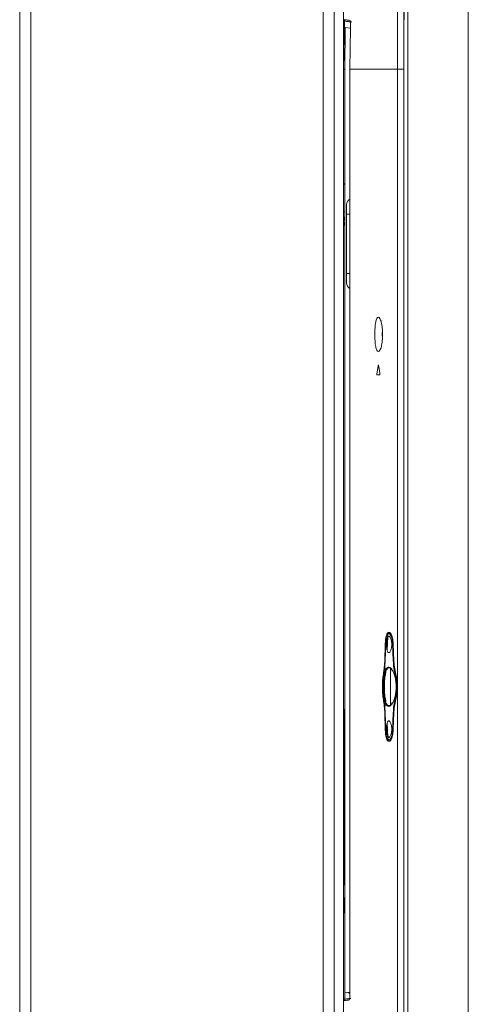
# Model space of a CAD drawing. Units: millimetres. Extents: x 1470 to 1883, y -1 to 279.
# Drawn here: x 1530 to 1538, y 148 to 164 of the extents above; entities that cross this region are included whole.
import ezdxf

# ---------------------------------------------------------------- set-up
doc = ezdxf.new("R2010")
doc.units = ezdxf.units.MM

msp = doc.modelspace()

# ---------------------------------------------------------------- linework, layer by layer
at = {"color": 7, "linetype": 'Continuous', "lineweight": 15}
for p, q in [((1536.542, 171.122), (1536.542, 135.747)), ((1537.502, 135.762), (1537.502, 171.122)), ((1530.367, 99.883), (1530.367, 170.833)), ((1530.542, 99.858), (1530.542, 170.858)), ((1535.192, 99.858), (1535.192, 170.858)), ((1535.192, 99.858), (1535.192, 170.858)), ((1535.367, 135.579), (1535.367, 170.858)), ((1535.367, 99.858), (1535.367, 170.858)), ((1535.517, 166.791), (1535.517, 140.891)), ((1535.517, 163.314), (1535.533, 164.085)), ((1535.517, 163.314), (1535.524, 163.979)), ((1535.54, 163.314), (1535.546, 163.979)), ((1535.546, 163.979), (1535.626, 163.969)), ((1535.62, 163.314), (1535.626, 163.972)), ((1535.517, 157.958), (1535.517, 163.314)), ((1535.54, 148.604), (1535.54, 163.314)), ((1535.743, 163.314), (1535.743, 163.312)), ((1535.743, 163.312), (1535.743, 163.314)), ((1536.377, 163.314), (1536.377, 137.852)), ((1536.377, 163.314), (1536.377, 137.852)), ((1536.395, 163.314), (1536.408, 163.314)), ((1536.426, 163.314), (1536.477, 163.314)), ((1536.477, 137.852), (1536.477, 163.314)), ((1536.477, 137.852), (1536.477, 163.314)), ((1535.54, 161.044), (1535.517, 161.044)), ((1535.525, 160.937), (1535.54, 160.975)), ((1535.545, 160.912), (1535.525, 160.912)), ((1535.567, 160.06), (1535.567, 161.008)), ((1535.525, 160.877), (1535.545, 160.877)), ((1535.54, 160.814), (1535.525, 160.852)), ((1536.136, 159.165), (1536.133, 159.092)), ((1536.133, 159.092), (1536.136, 159.165)), ((1536.133, 159.092), (1536.136, 159.027)), ((1536.136, 159.027), (1536.133, 159.092)), ((1536.18, 153.893), (1536.189, 154.173)), ((1536.205, 154.086), (1536.208, 154.175)), ((1536.215, 154.173), (1536.211, 154.06)), ((1536.297, 154.172), (1536.308, 153.893)), ((1536.177, 153.682), (1536.19, 153.777)), ((1536.191, 153.723), (1536.183, 153.673)), ((1536.273, 153.752), (1536.267, 153.714)), ((1536.284, 153.76), (1536.28, 153.765)), ((1536.19, 153.182), (1536.177, 153.276)), ((1536.183, 153.286), (1536.19, 153.24)), ((1536.267, 153.245), (1536.273, 153.207)), ((1535.52, 152.871), (1535.52, 153.121)), ((1536.189, 152.786), (1536.18, 153.065)), ((1536.28, 153.194), (1536.284, 153.199)), ((1536.308, 153.065), (1536.297, 152.787)), ((1536.211, 152.899), (1536.215, 152.786)), ((1535.52, 150.321), (1535.52, 152.871)), ((1536.208, 152.784), (1536.205, 152.873)), ((1535.532, 149.877), (1535.532, 150.046)), ((1535.517, 149.877), (1535.54, 149.877)), ((1535.62, 148.614), (1535.54, 148.604)), ((1535.541, 148.604), (1535.541, 148.504)), ((1535.622, 148.515), (1535.622, 148.511))]:
    msp.add_line(p, q, dxfattribs=at)
at = {"color": 8, "linetype": 'Continuous', "lineweight": 15}
for p, q in [((1535.567, 161.008), (1535.619, 161.008)), ((1535.567, 160.06), (1535.619, 160.06)), ((1535.593, 148.611), (1535.62, 148.595))]:
    msp.add_line(p, q, dxfattribs=at)
at = {"color": 7, "linetype": 'Continuous', "lineweight": 15, "flags": 128}
for points in [[(1535.62, 148.612), (1535.62, 155.963), (1535.62, 163.314)], [(1536.377, 163.314), (1536.385, 163.314), (1536.394, 163.314), (1536.405, 163.314), (1536.417, 163.314), (1536.431, 163.314), (1536.446, 163.314), (1536.461, 163.314), (1536.477, 163.314)]]:
    msp.add_lwpolyline(points, dxfattribs=at)
at = {"color": 7, "linetype": 'Continuous', "lineweight": 15}
for centre, radius, start, end in [((1535.551, 164.103), 0.025, 178.6856, 263), ((1535.551, 164.103), 0.025, 185.5765, 263.0016), ((1535.542, 161.504), 0.025, 180, 264.9912), ((1535.667, 161.158), 0.1, 118.8054, 180), ((1535.667, 159.911), 0.1, 180, 241.1945)]:
    msp.add_arc(centre, radius, start, end, dxfattribs=at)
for points, knots in [([(1536.416, 171.001), (1536.415, 170.869), (1536.412, 170.586), (1536.409, 170.133), (1536.405, 169.704), (1536.402, 169.311), (1536.399, 168.967), (1536.397, 168.632), (1536.394, 168.279), (1536.392, 167.857), (1536.389, 167.405), (1536.386, 166.921), (1536.384, 166.479), (1536.382, 166.021), (1536.381, 165.574), (1536.379, 165.133), (1536.379, 164.763), (1536.378, 164.462), (1536.378, 164.246), (1536.378, 164.044), (1536.377, 163.842), (1536.377, 163.595), (1536.377, 163.414), (1536.377, 163.314)], [0, 0, 0, 0, 0.05155, 0.110421, 0.176614, 0.219049, 0.264028, 0.310523, 0.349988, 0.401614, 0.475306, 0.526641, 0.590453, 0.647615, 0.705447, 0.765117, 0.819498, 0.850125, 0.882529, 0.903578, 0.929073, 0.961213, 1, 1, 1, 1]), ([(1536.416, 171.001), (1536.415, 170.894), (1536.413, 170.672), (1536.41, 170.328), (1536.407, 169.961), (1536.404, 169.571), (1536.401, 169.153), (1536.397, 168.716), (1536.394, 168.273), (1536.392, 167.855), (1536.389, 167.482), (1536.387, 167.156), (1536.386, 166.825), (1536.384, 166.386), (1536.382, 165.829), (1536.38, 165.207), (1536.378, 164.592), (1536.377, 163.969), (1536.377, 163.539), (1536.377, 163.314)], [0, 0, 0, 0, 0.04174, 0.086481, 0.134225, 0.18497, 0.238718, 0.297523, 0.355483, 0.41182, 0.460385, 0.501178, 0.539106, 0.589498, 0.672455, 0.756745, 0.832052, 0.912346, 1, 1, 1, 1]), ([(1536.477, 163.314), (1536.481, 164.642), (1536.486, 166.659), (1536.508, 169.045), (1536.519, 170.219), (1536.524, 170.773), (1536.525, 170.956), (1536.526, 171.024)], [0, 0, 0, 0, 0.516727, 0.784569, 0.928652, 0.973418, 1, 1, 1, 1]), ([(1536.477, 163.314), (1536.481, 164.599), (1536.489, 167.169), (1536.513, 169.739), (1536.526, 171.024)], [0, 0, 0, 0, 0.499987, 1, 1, 1, 1]), ([(1535.524, 163.979), (1535.524, 163.995), (1535.524, 164.027), (1535.525, 164.069), (1535.526, 164.092), (1535.526, 164.101), (1535.526, 164.102), (1535.526, 164.102)], [0, 0, 0, 0, 0.265495, 0.529078, 0.792516, 0.930773, 1, 1, 1, 1]), ([(1535.622, 164.092), (1535.607, 164.093), (1535.576, 164.097), (1535.549, 164.101), (1535.539, 164.102), (1535.535, 164.102)], [0, 0, 0, 0, 0.3319841, 0.6866861, 1, 1, 1, 1]), ([(1535.622, 164.092), (1535.6, 164.094), (1535.565, 164.099), (1535.552, 164.1), (1535.547, 164.101)], [0, 0, 0, 0, 0.6264327, 1, 1, 1, 1]), ([(1535.548, 164.078), (1535.551, 164.078), (1535.554, 164.077), (1535.606, 164.071), (1535.625, 164.069)], [0, 0, 0, 0, 0.63545, 1, 1, 1, 1]), ([(1535.625, 164.069), (1535.62, 164.069), (1535.602, 164.071), (1535.581, 164.074), (1535.562, 164.076), (1535.55, 164.078), (1535.549, 164.078), (1535.548, 164.078)], [0, 0, 0, 0, 0.09105, 0.300921, 0.522355, 0.755374, 1, 1, 1, 1]), ([(1535.626, 163.972), (1535.626, 163.987), (1535.627, 164.018), (1535.626, 164.057), (1535.625, 164.086), (1535.623, 164.09), (1535.622, 164.092)], [0, 0, 0, 0, 0.2348447, 0.4739742, 0.7274109, 1, 1, 1, 1]), ([(1535.644, 164.066), (1535.641, 164.067), (1535.634, 164.069), (1535.627, 164.075), (1535.625, 164.079), (1535.625, 164.081)], [0, 0, 0, 0, 0.391339, 0.810328, 1, 1, 1, 1]), ([(1535.517, 163.314), (1535.518, 163.314), (1535.519, 163.314), (1535.534, 163.314), (1535.54, 163.314)], [0, 0, 0, 0, 0.62877, 1, 1, 1, 1]), ([(1535.54, 163.314), (1535.535, 163.314), (1535.519, 163.314), (1535.518, 163.314), (1535.517, 163.314)], [0, 0, 0, 0, 0.3358701, 1, 1, 1, 1]), ([(1535.62, 163.314), (1535.638, 163.314), (1535.675, 163.314), (1535.756, 163.314), (1535.845, 163.314), (1535.936, 163.314), (1536.014, 163.314), (1536.108, 163.314), (1536.22, 163.314), (1536.325, 163.314), (1536.377, 163.314)], [0, 0, 0, 0, 0.1878, 0.374971, 0.561442, 0.649111, 0.736657, 0.824145, 0.91175, 1, 1, 1, 1]), ([(1536.377, 163.314), (1536.322, 163.314), (1536.211, 163.314), (1536.095, 163.314), (1535.998, 163.314), (1535.919, 163.314), (1535.852, 163.314), (1535.769, 163.314), (1535.686, 163.314), (1535.642, 163.314), (1535.62, 163.314)], [0, 0, 0, 0, 0.093565, 0.186455, 0.279248, 0.372124, 0.465149, 0.558351, 0.778729, 1, 1, 1, 1]), ([(1536.065, 163.314), (1536.066, 163.314), (1536.068, 163.314), (1536.07, 163.314), (1536.07, 163.314)], [0, 0, 0, 0, 0.560051, 1, 1, 1, 1]), ([(1536.07, 163.314), (1536.069, 163.314), (1536.068, 163.314), (1536.066, 163.314), (1536.065, 163.314)], [0, 0, 0, 0, 0.499948, 1, 1, 1, 1]), ([(1536.477, 163.314), (1536.467, 163.314), (1536.445, 163.314), (1536.416, 163.314), (1536.392, 163.314), (1536.382, 163.314), (1536.377, 163.314)], [0, 0, 0, 0, 0.245695, 0.5, 0.754305, 1, 1, 1, 1]), ([(1535.567, 161.008), (1535.567, 161.028), (1535.567, 161.066), (1535.567, 161.115), (1535.567, 161.143), (1535.567, 161.156), (1535.567, 161.157), (1535.567, 161.158)], [0, 0, 0, 0, 0.246719, 0.488696, 0.73476, 0.867324, 1, 1, 1, 1]), ([(1535.525, 160.912), (1535.525, 160.912), (1535.524, 160.912), (1535.523, 160.914), (1535.523, 160.919), (1535.523, 160.925), (1535.524, 160.932), (1535.525, 160.935), (1535.525, 160.937)], [0, 0, 0, 0, 0.136968, 0.26424, 0.500007, 0.735764, 0.863005, 1, 1, 1, 1]), ([(1535.525, 160.852), (1535.525, 160.854), (1535.524, 160.857), (1535.523, 160.863), (1535.523, 160.87), (1535.523, 160.874), (1535.524, 160.876), (1535.525, 160.877), (1535.525, 160.877)], [0, 0, 0, 0, 0.136968, 0.26424, 0.500007, 0.735764, 0.863005, 1, 1, 1, 1]), ([(1535.567, 159.911), (1535.567, 159.913), (1535.567, 159.917), (1535.567, 159.951), (1535.567, 159.991), (1535.567, 160.029), (1535.567, 160.05), (1535.567, 160.06)], [0, 0, 0, 0, 0.246719, 0.488696, 0.73476, 0.867324, 1, 1, 1, 1]), ([(1536.139, 159.092), (1536.139, 159.11), (1536.138, 159.145), (1536.132, 159.213), (1536.12, 159.289), (1536.097, 159.35), (1536.072, 159.372), (1536.048, 159.35), (1536.029, 159.289), (1536.017, 159.198), (1536.015, 159.127), (1536.014, 159.092)], [0, 0, 0, 0, 0.061807, 0.122945, 0.245901, 0.372281, 0.500663, 0.628582, 0.754502, 0.877879, 1, 1, 1, 1]), ([(1536.014, 159.092), (1536.014, 159.074), (1536.015, 159.038), (1536.019, 158.97), (1536.029, 158.894), (1536.048, 158.833), (1536.072, 158.812), (1536.097, 158.833), (1536.12, 158.895), (1536.136, 158.986), (1536.138, 159.057), (1536.139, 159.092)], [0, 0, 0, 0, 0.062432, 0.124001, 0.246873, 0.37206, 0.499468, 0.62794, 0.755031, 0.878811, 1, 1, 1, 1]), ([(1536.069, 158.597), (1536.066, 158.576), (1536.059, 158.534), (1536.053, 158.492), (1536.049, 158.47)], [0, 0, 0, 0, 0.5, 1, 1, 1, 1]), ([(1536.075, 158.597), (1536.074, 158.598), (1536.074, 158.6), (1536.073, 158.602), (1536.073, 158.603), (1536.072, 158.604), (1536.071, 158.603), (1536.07, 158.602), (1536.069, 158.6), (1536.069, 158.598), (1536.069, 158.597)], [0, 0, 0, 0, 0.122674, 0.246264, 0.372699, 0.499907, 0.627225, 0.75417, 0.877441, 1, 1, 1, 1]), ([(1536.095, 158.47), (1536.092, 158.492), (1536.085, 158.534), (1536.078, 158.576), (1536.075, 158.597)], [0, 0, 0, 0, 0.5000045, 1, 1, 1, 1]), ([(1536.049, 158.47), (1536.049, 158.469), (1536.049, 158.467), (1536.049, 158.463), (1536.049, 158.459), (1536.049, 158.455), (1536.05, 158.451), (1536.05, 158.449), (1536.051, 158.447), (1536.052, 158.447), (1536.052, 158.447)], [0, 0, 0, 0, 0.121892, 0.244781, 0.36819, 0.49361, 0.619221, 0.745907, 0.8727, 1, 1, 1, 1]), ([(1536.052, 158.447), (1536.059, 158.447), (1536.072, 158.447), (1536.086, 158.447), (1536.092, 158.447)], [0, 0, 0, 0, 0.559989, 1, 1, 1, 1]), ([(1536.092, 158.447), (1536.093, 158.447), (1536.093, 158.447), (1536.094, 158.449), (1536.095, 158.451), (1536.095, 158.455), (1536.096, 158.459), (1536.096, 158.463), (1536.096, 158.467), (1536.095, 158.469), (1536.095, 158.47)], [0, 0, 0, 0, 0.127759, 0.255132, 0.381765, 0.507789, 0.631091, 0.755648, 0.876818, 1, 1, 1, 1]), ([(1536.307, 154.174), (1536.305, 154.197), (1536.301, 154.243), (1536.285, 154.3), (1536.264, 154.339), (1536.24, 154.353), (1536.217, 154.339), (1536.199, 154.301), (1536.186, 154.244), (1536.183, 154.198), (1536.182, 154.175)], [0, 0, 0, 0, 0.118338, 0.241511, 0.370024, 0.501327, 0.631553, 0.758118, 0.880537, 1, 1, 1, 1]), ([(1536.189, 154.173), (1536.19, 154.192), (1536.192, 154.233), (1536.204, 154.282), (1536.22, 154.316), (1536.24, 154.327), (1536.261, 154.315), (1536.279, 154.282), (1536.293, 154.232), (1536.296, 154.192), (1536.297, 154.172)], [0, 0, 0, 0, 0.119382, 0.24185, 0.368547, 0.49888, 0.630136, 0.758506, 0.881605, 1, 1, 1, 1]), ([(1536.237, 154.322), (1536.24, 154.327), (1536.244, 154.338), (1536.25, 154.34), (1536.253, 154.341)], [0, 0, 0, 0, 0.4449984, 1, 1, 1, 1]), ([(1536.274, 154.319), (1536.272, 154.321), (1536.264, 154.326), (1536.258, 154.32), (1536.253, 154.316)], [0, 0, 0, 0, 0.370576, 1, 1, 1, 1]), ([(1536.182, 154.175), (1536.18, 154.13), (1536.178, 154.042), (1536.175, 153.953), (1536.174, 153.909)], [0, 0, 0, 0, 0.5000005, 1, 1, 1, 1]), ([(1536.255, 154.277), (1536.252, 154.281), (1536.245, 154.287), (1536.234, 154.286), (1536.224, 154.278), (1536.215, 154.263), (1536.208, 154.241), (1536.203, 154.215), (1536.2, 154.185), (1536.199, 154.154), (1536.2, 154.123), (1536.203, 154.094), (1536.208, 154.068), (1536.215, 154.046), (1536.224, 154.031), (1536.234, 154.022), (1536.245, 154.022), (1536.252, 154.028), (1536.255, 154.031)], [0, 0, 0, 0, 0.065175, 0.130569, 0.195328, 0.258854, 0.320894, 0.381514, 0.441039, 0.499981, 0.558939, 0.618493, 0.679131, 0.741176, 0.804698, 0.869448, 0.934831, 1, 1, 1, 1]), ([(1536.208, 154.175), (1536.209, 154.198), (1536.21, 154.233), (1536.217, 154.259), (1536.219, 154.268)], [0, 0, 0, 0, 0.674302, 1, 1, 1, 1]), ([(1536.233, 154.284), (1536.232, 154.282), (1536.226, 154.271), (1536.219, 154.232), (1536.216, 154.192), (1536.215, 154.173)], [0, 0, 0, 0, 0.077968, 0.544858, 1, 1, 1, 1]), ([(1536.255, 154.031), (1536.259, 154.037), (1536.267, 154.049), (1536.277, 154.079), (1536.283, 154.115), (1536.285, 154.154), (1536.283, 154.193), (1536.277, 154.229), (1536.267, 154.26), (1536.259, 154.271), (1536.255, 154.277)], [0, 0, 0, 0, 0.1312373, 0.2581219, 0.3804534, 0.4999833, 0.6195548, 0.7419166, 0.8687838, 1, 1, 1, 1]), ([(1536.317, 153.909), (1536.315, 153.953), (1536.312, 154.041), (1536.308, 154.13), (1536.307, 154.174)], [0, 0, 0, 0, 0.500002, 1, 1, 1, 1]), ([(1536.174, 153.909), (1536.172, 153.868), (1536.168, 153.788), (1536.157, 153.718), (1536.151, 153.682)], [0, 0, 0, 0, 0.496401, 1, 1, 1, 1]), ([(1536.157, 153.673), (1536.163, 153.707), (1536.174, 153.775), (1536.178, 153.854), (1536.18, 153.893)], [0, 0, 0, 0, 0.503934, 1, 1, 1, 1]), ([(1536.308, 153.893), (1536.311, 153.854), (1536.316, 153.775), (1536.332, 153.707), (1536.34, 153.673)], [0, 0, 0, 0, 0.4953169, 1, 1, 1, 1]), ([(1536.323, 153.891), (1536.32, 153.89), (1536.315, 153.887), (1536.312, 153.875), (1536.31, 153.87)], [0, 0, 0, 0, 0.537166, 1, 1, 1, 1]), ([(1536.349, 153.682), (1536.341, 153.718), (1536.325, 153.787), (1536.32, 153.868), (1536.317, 153.909)], [0, 0, 0, 0, 0.504479, 1, 1, 1, 1]), ([(1536.151, 153.682), (1536.146, 153.651), (1536.137, 153.588), (1536.134, 153.479), (1536.137, 153.371), (1536.146, 153.308), (1536.151, 153.276)], [0, 0, 0, 0, 0.251283, 0.499982, 0.748689, 1, 1, 1, 1]), ([(1536.157, 153.286), (1536.153, 153.316), (1536.144, 153.375), (1536.14, 153.479), (1536.144, 153.583), (1536.153, 153.643), (1536.157, 153.673)], [0, 0, 0, 0, 0.251399, 0.5, 0.748601, 1, 1, 1, 1]), ([(1536.28, 153.765), (1536.27, 153.774), (1536.251, 153.793), (1536.225, 153.792), (1536.202, 153.774), (1536.183, 153.74), (1536.167, 153.691), (1536.155, 153.628), (1536.148, 153.556), (1536.145, 153.479), (1536.148, 153.403), (1536.155, 153.331), (1536.167, 153.268), (1536.183, 153.218), (1536.203, 153.184), (1536.225, 153.166), (1536.252, 153.166), (1536.27, 153.184), (1536.28, 153.194)], [0, 0, 0, 0, 0.0733026, 0.1407211, 0.2022416, 0.2578586, 0.3189887, 0.3797016, 0.4400009, 0.4998914, 0.5597399, 0.6200195, 0.680735, 0.74189, 0.7990374, 0.8611092, 0.928101, 1, 1, 1, 1]), ([(1536.28, 153.765), (1536.271, 153.774), (1536.254, 153.791), (1536.228, 153.794), (1536.204, 153.777), (1536.184, 153.742), (1536.167, 153.691), (1536.155, 153.627), (1536.148, 153.556), (1536.145, 153.479), (1536.148, 153.403), (1536.155, 153.331), (1536.167, 153.268), (1536.184, 153.217), (1536.204, 153.182), (1536.228, 153.165), (1536.254, 153.167), (1536.271, 153.185), (1536.28, 153.194)], [0, 0, 0, 0, 0.064992, 0.130213, 0.194654, 0.257863, 0.319748, 0.380476, 0.440392, 0.499893, 0.559388, 0.619291, 0.680006, 0.741888, 0.805095, 0.869533, 0.934782, 1, 1, 1, 1]), ([(1536.253, 153.18), (1536.244, 153.179), (1536.223, 153.177), (1536.198, 153.212), (1536.178, 153.265), (1536.165, 153.327), (1536.157, 153.4), (1536.154, 153.479), (1536.157, 153.558), (1536.165, 153.631), (1536.178, 153.694), (1536.198, 153.747), (1536.223, 153.781), (1536.244, 153.779), (1536.253, 153.779)], [0, 0, 0, 0, 0.086487, 0.18989, 0.267453, 0.34499, 0.422504, 0.500006, 0.577508, 0.655022, 0.732558, 0.810119, 0.913518, 1, 1, 1, 1]), ([(1536.177, 153.276), (1536.172, 153.308), (1536.163, 153.371), (1536.159, 153.479), (1536.163, 153.588), (1536.172, 153.651), (1536.177, 153.682)], [0, 0, 0, 0, 0.251307, 0.499999, 0.748692, 1, 1, 1, 1]), ([(1536.183, 153.673), (1536.179, 153.643), (1536.17, 153.583), (1536.166, 153.479), (1536.17, 153.375), (1536.179, 153.316), (1536.183, 153.286)], [0, 0, 0, 0, 0.251426, 0.500001, 0.748575, 1, 1, 1, 1]), ([(1536.258, 153.779), (1536.258, 153.779), (1536.259, 153.779), (1536.261, 153.777), (1536.265, 153.775), (1536.274, 153.768), (1536.28, 153.765)], [0, 0, 0, 0, 0.0064509, 0.0601438, 0.466511, 1, 1, 1, 1]), ([(1536.267, 153.189), (1536.267, 153.196), (1536.267, 153.21), (1536.267, 153.278), (1536.267, 153.373), (1536.267, 153.479), (1536.267, 153.586), (1536.267, 153.68), (1536.267, 153.749), (1536.267, 153.763), (1536.267, 153.769)], [0, 0, 0, 0, 0.120611, 0.25, 0.379389, 0.5, 0.620611, 0.75, 0.879389, 1, 1, 1, 1]), ([(1536.284, 153.199), (1536.294, 153.213), (1536.313, 153.242), (1536.336, 153.312), (1536.351, 153.392), (1536.356, 153.479), (1536.351, 153.566), (1536.336, 153.647), (1536.313, 153.717), (1536.294, 153.745), (1536.284, 153.76)], [0, 0, 0, 0, 0.1326, 0.260093, 0.381852, 0.500017, 0.618169, 0.739898, 0.867357, 1, 1, 1, 1]), ([(1536.34, 153.673), (1536.346, 153.643), (1536.36, 153.583), (1536.366, 153.479), (1536.36, 153.375), (1536.346, 153.316), (1536.34, 153.286)], [0, 0, 0, 0, 0.25416, 0.5, 0.74584, 1, 1, 1, 1]), ([(1536.349, 153.276), (1536.356, 153.308), (1536.37, 153.37), (1536.377, 153.479), (1536.37, 153.588), (1536.356, 153.651), (1536.349, 153.682)], [0, 0, 0, 0, 0.2538098, 0.4999734, 0.7461453, 1, 1, 1, 1]), ([(1536.151, 153.276), (1536.157, 153.241), (1536.168, 153.171), (1536.172, 153.09), (1536.174, 153.05)], [0, 0, 0, 0, 0.503616, 1, 1, 1, 1]), ([(1536.18, 153.065), (1536.178, 153.104), (1536.174, 153.184), (1536.163, 153.252), (1536.157, 153.286)], [0, 0, 0, 0, 0.496063, 1, 1, 1, 1]), ([(1536.34, 153.286), (1536.332, 153.252), (1536.316, 153.184), (1536.311, 153.105), (1536.308, 153.065)], [0, 0, 0, 0, 0.504612, 1, 1, 1, 1]), ([(1536.317, 153.05), (1536.32, 153.09), (1536.325, 153.171), (1536.341, 153.241), (1536.349, 153.276)], [0, 0, 0, 0, 0.495541, 1, 1, 1, 1]), ([(1536.174, 153.05), (1536.175, 153.006), (1536.178, 152.917), (1536.18, 152.828), (1536.182, 152.784)], [0, 0, 0, 0, 0.499999, 1, 1, 1, 1]), ([(1536.28, 153.194), (1536.275, 153.191), (1536.265, 153.183), (1536.261, 153.181), (1536.258, 153.179)], [0, 0, 0, 0, 0.480833, 1, 1, 1, 1]), ([(1536.307, 152.784), (1536.308, 152.829), (1536.312, 152.917), (1536.315, 153.006), (1536.317, 153.05)], [0, 0, 0, 0, 0.499998, 1, 1, 1, 1]), ([(1536.31, 153.088), (1536.312, 153.083), (1536.315, 153.072), (1536.32, 153.069), (1536.323, 153.067)], [0, 0, 0, 0, 0.462955, 1, 1, 1, 1]), ([(1536.255, 152.927), (1536.252, 152.931), (1536.245, 152.937), (1536.234, 152.936), (1536.224, 152.928), (1536.215, 152.913), (1536.208, 152.891), (1536.203, 152.865), (1536.2, 152.835), (1536.199, 152.804), (1536.2, 152.773), (1536.203, 152.744), (1536.208, 152.718), (1536.215, 152.696), (1536.224, 152.681), (1536.234, 152.672), (1536.245, 152.672), (1536.252, 152.678), (1536.255, 152.681)], [0, 0, 0, 0, 0.065175, 0.130569, 0.195328, 0.258854, 0.320894, 0.381514, 0.441039, 0.499981, 0.558939, 0.618493, 0.679131, 0.741176, 0.804698, 0.869449, 0.934831, 1, 1, 1, 1]), ([(1536.255, 152.681), (1536.259, 152.687), (1536.267, 152.699), (1536.277, 152.729), (1536.283, 152.765), (1536.285, 152.804), (1536.283, 152.843), (1536.277, 152.879), (1536.267, 152.91), (1536.259, 152.921), (1536.255, 152.927)], [0, 0, 0, 0, 0.131237, 0.258122, 0.380453, 0.499983, 0.619555, 0.741917, 0.868784, 1, 1, 1, 1]), ([(1536.182, 152.784), (1536.183, 152.761), (1536.186, 152.715), (1536.199, 152.658), (1536.217, 152.619), (1536.24, 152.606), (1536.264, 152.62), (1536.285, 152.658), (1536.301, 152.715), (1536.305, 152.762), (1536.307, 152.784)], [0, 0, 0, 0, 0.119452, 0.241876, 0.368441, 0.498669, 0.629974, 0.758487, 0.881652, 1, 1, 1, 1]), ([(1536.297, 152.787), (1536.296, 152.767), (1536.293, 152.727), (1536.279, 152.677), (1536.261, 152.643), (1536.24, 152.631), (1536.22, 152.643), (1536.204, 152.676), (1536.192, 152.726), (1536.19, 152.766), (1536.189, 152.786)], [0, 0, 0, 0, 0.118395, 0.241494, 0.369864, 0.50112, 0.631453, 0.75815, 0.880618, 1, 1, 1, 1]), ([(1536.219, 152.691), (1536.217, 152.7), (1536.21, 152.726), (1536.209, 152.76), (1536.208, 152.784)], [0, 0, 0, 0, 0.325671, 1, 1, 1, 1]), ([(1536.215, 152.786), (1536.216, 152.767), (1536.219, 152.727), (1536.226, 152.688), (1536.232, 152.676), (1536.233, 152.674)], [0, 0, 0, 0, 0.455182, 0.922117, 1, 1, 1, 1]), ([(1536.253, 152.618), (1536.25, 152.619), (1536.24, 152.623), (1536.233, 152.644), (1536.228, 152.657)], [0, 0, 0, 0, 0.328837, 1, 1, 1, 1]), ([(1536.253, 152.643), (1536.258, 152.639), (1536.264, 152.632), (1536.27, 152.637), (1536.271, 152.638)], [0, 0, 0, 0, 0.728607, 1, 1, 1, 1]), ([(1535.532, 150.046), (1535.532, 150.056), (1535.532, 150.07), (1535.532, 150.088), (1535.532, 150.1), (1535.532, 150.109), (1535.532, 150.119), (1535.532, 150.12), (1535.532, 150.121)], [0, 0, 0, 0, 0.239443, 0.369607, 0.5, 0.630164, 0.760557, 1, 1, 1, 1]), ([(1535.539, 148.505), (1535.536, 148.504), (1535.529, 148.502), (1535.522, 148.495), (1535.518, 148.488), (1535.517, 148.482), (1535.517, 148.48)], [0, 0, 0, 0, 0.271742, 0.562039, 0.788245, 1, 1, 1, 1]), ([(1535.617, 148.514), (1535.605, 148.513), (1535.576, 148.509), (1535.547, 148.505), (1535.542, 148.505), (1535.539, 148.505)], [0, 0, 0, 0, 0.198389, 0.510123, 1, 1, 1, 1]), ([(1535.617, 148.514), (1535.611, 148.513), (1535.593, 148.511), (1535.572, 148.509), (1535.553, 148.506), (1535.541, 148.505), (1535.54, 148.505), (1535.539, 148.505)], [0, 0, 0, 0, 0.093327, 0.302277, 0.523023, 0.755591, 1, 1, 1, 1]), ([(1535.613, 148.491), (1535.614, 148.494), (1535.616, 148.498), (1535.618, 148.527), (1535.62, 148.566), (1535.62, 148.597), (1535.62, 148.612)], [0, 0, 0, 0, 0.279171, 0.530637, 0.767356, 1, 1, 1, 1]), ([(1535.616, 148.502), (1535.617, 148.505), (1535.62, 148.51), (1535.627, 148.515), (1535.632, 148.516), (1535.635, 148.516)], [0, 0, 0, 0, 0.360169, 0.690645, 1, 1, 1, 1]), ([(1535.517, 148.48), (1535.519, 148.48), (1535.522, 148.48), (1535.55, 148.484), (1535.592, 148.489), (1535.613, 148.491)], [0, 0, 0, 0, 0.333319, 0.66665, 1, 1, 1, 1]), ([(1535.517, 148.48), (1535.52, 148.48), (1535.525, 148.481), (1535.585, 148.488), (1535.613, 148.491)], [0, 0, 0, 0, 0.533388, 1, 1, 1, 1])]:
    msp.add_open_spline(points, degree=3, knots=knots, dxfattribs=at)

doc.saveas('drawing.dxf')
